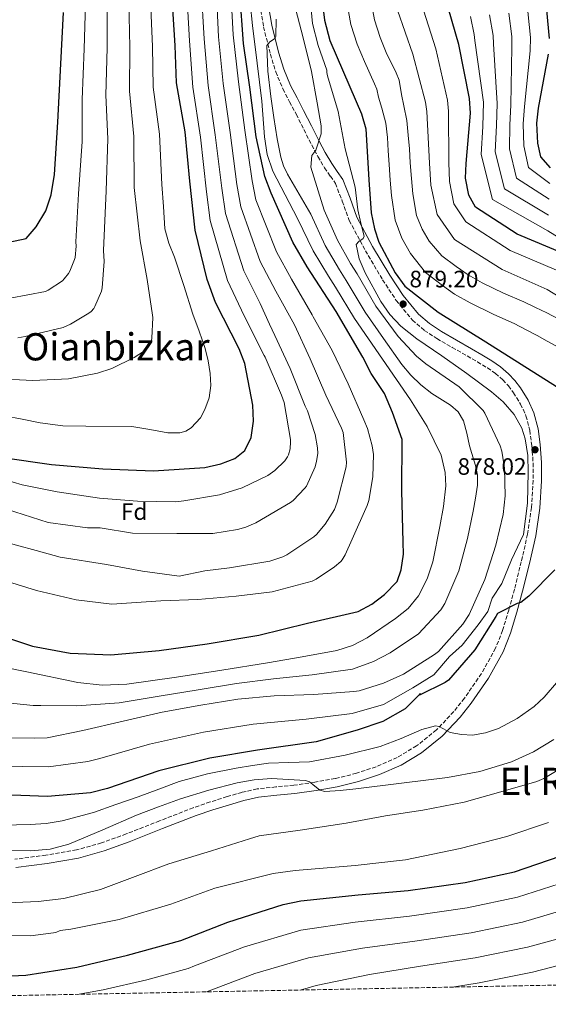
# Model space of a CAD drawing. Units: metres. Extents: x 630842 to 634293, y 4755130 to 4757506.
# Drawn here: x 631945 to 632168, y 4755144 to 4755560 of the extents above; entities that cross this region are included whole.
import ezdxf
from ezdxf.enums import TextEntityAlignment as Align

# ---------------------------------------------------------------- set-up
doc = ezdxf.new("R2010")
doc.units = ezdxf.units.M
doc.header["$MEASUREMENT"] = 0
doc.linetypes.add('DGN Style 3', pattern=[2.435891, 1.739922, -0.695969])
for name, color, linetype, lineweight in [('Camino', 7, 'DGN Style 3', 0), ('Cauce lineal', 142, 'Continuous', 13), ('Cota de punto acotado terreno', 7, 'Continuous', 0), ('Curva de nivel directora', 30, 'Continuous', 30), ('Curva de nivel intermedia', 30, 'Continuous', 0), ('Etiqueta de zona arbolada', 92, 'Continuous', 0), ('Margen derecho', 7, 'Continuous', 0), ('Punto acotado terreno (símbolo)', 7, 'Continuous', 0), ('Texto de Área (paraje) menor', 7, 'Continuous', 0), ('Zona arbolada', 92, 'DGN Style 3', 0)]:
    doc.layers.add(name, color=color, linetype=linetype, lineweight=lineweight)
doc.styles.add('Style-Arial', font='arial.ttf')

# ---------------------------------------------------------------- blocks, each defined once
blk = doc.blocks.new('5PATER')
at = {"layer": 'Cauce lineal', "linetype": 'Continuous', "lineweight": 0}
h = blk.add_hatch(color=51, dxfattribs=at)
edge = h.paths.add_edge_path()
edge.add_ellipse((0, 0), major_axis=(-0.11, -0.111), ratio=0.999422, start_angle=0, end_angle=360)

msp = doc.modelspace()

# ---------------------------------------------------------------- linework, layer by layer
at = {"layer": 'Camino', "color": 7, "linetype": 'DGN Style 3', "lineweight": 0}
for points in [[(632045.75, 4755568.49, 890.1), (632047.77, 4755556.73, 889.31), (632050.67, 4755545.19, 888.36), (632052.92, 4755537.75, 887.55), (632055.89, 4755530.53, 886.72), (632058.76, 4755525.09, 886.13), (632061.55, 4755519.85, 885.54), (632064.8, 4755513.37, 884.74), (632068.12, 4755506.8, 883.93), (632070.75, 4755501.98, 883.53), (632073.57, 4755497.15, 883.28), (632076.02, 4755493.64, 883.26), (632078.12, 4755490.58, 883.19), (632081.04, 4755483.11, 882.39), (632084, 4755474.91, 881.53), (632090.78, 4755462.18, 880.43), (632098.1, 4755449.89, 879.56), (632103.85, 4755441.13, 879.27), (632110.68, 4755432.87, 878.99), (632115.69, 4755428.51, 878.67), (632121.06, 4755424.99, 878.36), (632127.49, 4755421.3, 878.07), (632133.82, 4755417.68, 877.84), (632138.16, 4755415.13, 877.77), (632142.4, 4755412.61, 877.81), (632145.79, 4755410.26, 878.09), (632148.89, 4755407.6, 878.33), (632151.26, 4755405.03, 878.24), (632153.39, 4755402.14, 878.14), (632156.42, 4755397.36, 878.12), (632158.68, 4755392.39, 878.09), (632160.29, 4755386.26, 878.03), (632161.16, 4755379.84, 877.92), (632161.7, 4755372.45, 877.57), (632161.75, 4755365.07, 877.16), (632161.02, 4755353.69, 876.79), (632159.35, 4755342.36, 876.42), (632156.72, 4755330.74, 876.01), (632153.81, 4755319.13, 875.36), (632151.44, 4755310.31, 874.52), (632148.82, 4755301.69, 873.63), (632145.85, 4755294.18, 872.9), (632139.88, 4755283.44, 871.8), (632132.66, 4755273.04, 870.74), (632128.17, 4755267.35, 870.17), (632120.81, 4755259.61, 869.4), (632112.45, 4755252.89, 868.58), (632104.23, 4755247.95, 867.66), (632095.29, 4755244.09, 866.72)], [(632095.29, 4755244.09, 866.72), (632086.98, 4755241.32, 866.02), (632078.08, 4755239.07, 865.41), (632069.37, 4755237.53, 864.97), (632060.61, 4755236.24, 864.54), (632053, 4755235.56, 863.97), (632045.1, 4755234.69, 863.42), (632038.6, 4755233.25, 863.14), (632032.34, 4755231.43, 862.96), (632025.17, 4755229.18, 862.91), (632018.04, 4755226.74, 862.79), (632003.8, 4755221.21, 862.14), (631989.7, 4755215.65, 861.45), (631979.25, 4755211.87, 860.94), (631968.69, 4755208.91, 860.42), (631955.79, 4755206.71, 859.78), (631942.59, 4755204.96, 859.13)]]:
    msp.add_polyline3d(points, dxfattribs=at)
at = {"layer": 'Curva de nivel directora', "color": 30, "linetype": 'Continuous', "lineweight": 30, "flags": 128}
for points, elevation in [([(632070.99, 4755580.95), (632073.56, 4755559.56), (632075.84, 4755551.07), (632084.21, 4755531.37), (632089.16, 4755520.02), (632090.97, 4755513.71), (632092.19, 4755492.07), (632093.24, 4755478.14), (632094.65, 4755471.4), (632096.55, 4755465.82), (632103.41, 4755452.86), (632107.5, 4755447.12), (632121.57, 4755436.12), (632141.78, 4755423.67), (632171.62, 4755404.81)], 875), ([(632066.27, 4755304.76), (632087.72, 4755309.73), (632093.48, 4755312.78), (632098.91, 4755316.86), (632104.3, 4755322.4), (632105.96, 4755327.33), (632106.85, 4755333.91), (632106.73, 4755339.01), (632106.24, 4755360.67), (632106.29, 4755382.44), (632102.3, 4755393.81), (632098.89, 4755401.78), (632093.19, 4755410.31), (632089.77, 4755417.13), (632078.38, 4755436.47), (632066.25, 4755455.37), (632060.18, 4755465.75), (632050.96, 4755486.47), (632048.29, 4755493.5), (632044.6, 4755510.32), (632041.97, 4755531.35), (632039.34, 4755549.75), (632037.76, 4755571.3)], 900), ([(631937.57, 4755374.82), (631958.16, 4755371.86), (631979.76, 4755369.96), (632001.24, 4755369.2), (632022.87, 4755370.53), (632029.71, 4755372.05), (632035.59, 4755374.37), (632039.89, 4755377.69), (632042.58, 4755383.17), (632043.46, 4755390.07), (632043.2, 4755396.94), (632039.88, 4755414.46), (632037.45, 4755420.66), (632027.41, 4755440.32), (632023.96, 4755449.93), (632018.9, 4755470.85), (632016.55, 4755491.52), (632014.61, 4755512.41), (632011.02, 4755533.06), (632010.44, 4755548.88), (632009.15, 4755568.85)], 925), ([(632174.87, 4755460.91), (632154.89, 4755469.2), (632137.34, 4755480.57), (632134.51, 4755485.61), (632133.1, 4755492.76), (632133.47, 4755499.02), (632135.28, 4755520.31), (632134.82, 4755526.44), (632130.24, 4755549.36), (632124.45, 4755569.85)], 850), ([(631937.35, 4755465.23), (631947.46, 4755467.33), (631951.63, 4755472.24), (631955.75, 4755479.02), (631958, 4755485.75), (631959.41, 4755494.33), (631960.77, 4755516.55), (631962.07, 4755541.17), (631963.18, 4755562.85)], 950), ([(632168.57, 4755551.81), (632167.57, 4755563.87)], 825), ([(632168.99, 4755497.24), (632164.93, 4755501.83), (632163.75, 4755507.64), (632163.25, 4755516.07), (632163.93, 4755522.43), (632168.2, 4755545.24)], 825), ([(632170.87, 4755327.31), (632159.89, 4755316.1), (632156.44, 4755313.54), (632155.01, 4755313.04), (632146.66, 4755308.8), (632145.94, 4755307.59), (632137.03, 4755293.45), (632125.91, 4755280.65), (632124.55, 4755279.7), (632113.69, 4755274.37), (632114.14, 4755275.07), (632107.55, 4755268.6), (632098.16, 4755263.24), (632087.32, 4755259.58), (632069.99, 4755254.54), (632045.23, 4755251.12), (632025.1, 4755247.64), (632003.46, 4755242.35), (631981.75, 4755234.87), (631974.61, 4755233.04), (631956.42, 4755231.48), (631933.8, 4755232.32)], 875), ([(631928.74, 4755302.12), (631950.05, 4755295), (631966.05, 4755292.04), (631983.25, 4755291.39), (632003.63, 4755293.21), (632023.98, 4755295.97), (632045.77, 4755299.7), (632066.27, 4755304.76)], 900), ([(631931.49, 4755155.25), (631947.2, 4755156.02), (631968.79, 4755159.33), (631990.23, 4755164.41), (632012.79, 4755170.65), (632032.72, 4755178.4), (632055.98, 4755185.91), (632063.55, 4755187.34), (632087.76, 4755189.98), (632108.87, 4755191.71), (632132.95, 4755195.08), (632153.89, 4755199.72), (632173.11, 4755206.31)], 850)]:
    msp.add_lwpolyline(points, dxfattribs=dict(at, elevation=elevation))
at = {"layer": 'Curva de nivel intermedia', "color": 30, "linetype": 'Continuous', "lineweight": 0, "flags": 128}
for points, elevation in [([(632123.13, 4755417.69), (632112.52, 4755424.9), (632105.74, 4755430.28), (632101.11, 4755435.22), (632097.33, 4755440.76), (632090.7, 4755452.75), (632088.16, 4755458.77), (632086.94, 4755464.74), (632087.99, 4755466.1), (632089.83, 4755467.32), (632090.28, 4755468.33), (632088.91, 4755473.84), (632087.6, 4755479.48), (632087.06, 4755484.23), (632086.51, 4755488.99), (632082.24, 4755505.27), (632079.24, 4755521.05), (632074.82, 4755536.08), (632074.47, 4755537.48), (632074.51, 4755538.52), (632070.84, 4755548.95), (632068.44, 4755558.18), (632066.35, 4755580.4)], 880), ([(632041.1, 4755576.62), (632043.09, 4755557.38), (632044.99, 4755541.36)], 895), ([(631930.29, 4755367.67), (631945.65, 4755363.25), (631960.57, 4755360.27), (631978.38, 4755357.56), (631994.5, 4755356.27), (632010.59, 4755356.02), (632014.01, 4755356.41), (632029.1, 4755359.04), (632038.69, 4755361.96), (632049.58, 4755367.09), (632052.54, 4755369.23), (632056.7, 4755373.38), (632057.91, 4755375.06), (632058.3, 4755375.9), (632058.97, 4755378.41), (632059.21, 4755381.32), (632059.09, 4755382.36), (632056.44, 4755398.07), (632055.33, 4755401.16), (632048.43, 4755417.2), (632047.99, 4755417.91), (632039.61, 4755434.65), (632032.48, 4755449.54), (632025.2, 4755475), (632023.66, 4755487.05), (632021.14, 4755510.13), (632017.9, 4755531.22), (632016.49, 4755550.89), (632015.15, 4755573.4)], 920), ([(631939.04, 4755352.92), (631956.71, 4755347.31), (631973.28, 4755344.99), (631978.69, 4755344.99), (631992.42, 4755342.73), (632011.11, 4755342.64), (632026.26, 4755342.68), (632036.71, 4755344.27), (632040.32, 4755345.28), (632044.53, 4755347.15), (632059.08, 4755355.68), (632060.3, 4755356.64), (632065.27, 4755361.74), (632065.87, 4755362.69), (632069.53, 4755370.76), (632070.2, 4755373.27), (632070.64, 4755376.5), (632070.59, 4755378.88), (632069.63, 4755384.47), (632066.39, 4755394.46), (632065.41, 4755396.41), (632058.99, 4755412.43), (632052.54, 4755426.33), (632050.26, 4755431.1), (632046.27, 4755439.83), (632039.41, 4755453.6), (632031.64, 4755477.87), (632030.08, 4755488.59), (632027.37, 4755511.12), (632024.33, 4755531.99), (632022.61, 4755551.71), (632021.44, 4755573.61)], 915), ([(632074.12, 4755401.07), (632067.44, 4755416.49), (632060.86, 4755430.89), (632052.93, 4755445.01), (632046.33, 4755457.65), (632038.08, 4755480.74), (632036.5, 4755490.13), (632033.6, 4755512.1), (632030.75, 4755532.77), (632028.73, 4755552.52), (632027.72, 4755573.82)], 910), ([(632060.72, 4755566.69), (632064.4, 4755552.64), (632068.06, 4755537.94), (632070.41, 4755524.61), (632072.12, 4755514.94), (632072.12, 4755511.53), (632069.84, 4755504.71), (632068.13, 4755502.43), (632067.67, 4755497.53), (632073.37, 4755479.33), (632078.95, 4755466.6), (632084.56, 4755456.76), (632087.29, 4755452.37), (632095.26, 4755438.78), (632104.63, 4755425.84), (632112.35, 4755417.61), (632116.35, 4755414.31), (632130.38, 4755404.69), (632140.65, 4755394.69), (632141.27, 4755393.45), (632147.83, 4755379.7), (632148.48, 4755377.49), (632149.62, 4755370.26), (632149.92, 4755358.6), (632149.06, 4755350.67), (632146, 4755337.67), (632141.35, 4755323.22), (632134.69, 4755308.45), (632131.99, 4755304.34), (632121.71, 4755292.71), (632120.05, 4755291.48), (632106.87, 4755283.24), (632098.48, 4755279.37), (632088.17, 4755276.19), (632085.88, 4755275.85), (632068.97, 4755274.61), (632052.19, 4755273.98), (632036.94, 4755272.59), (632021.22, 4755270.04), (632004.87, 4755267.09), (631988.42, 4755263.38), (631971.31, 4755259.32), (631956.32, 4755256.31), (631950.99, 4755256.09), (631932.25, 4755256.32)], 885), ([(631933.03, 4755408.11), (631950.18, 4755407.26), (631965.32, 4755408.02), (631977.62, 4755410.38), (631983.59, 4755412.39), (631993.03, 4755416.96), (631997.02, 4755419.55), (631997.94, 4755420.5), (632000.05, 4755423.35), (632000.34, 4755424.19), (632000.53, 4755425.23), (632000.95, 4755433.96), (632000.82, 4755434.89), (631998.61, 4755450), (631995.64, 4755466.33), (631993.01, 4755488.85), (631992.85, 4755510.4), (631991.08, 4755529.59), (631991.22, 4755548.18), (631990.83, 4755567.66)], 935), ([(631935.35, 4755323.57), (631951.77, 4755318.55), (631968.57, 4755314.68), (631983.66, 4755312.84), (631985.74, 4755312.89), (632004.39, 4755314.15), (632019.95, 4755314.82), (632036.11, 4755316.23), (632051.33, 4755317.93), (632068.35, 4755322.57), (632069.99, 4755323.34), (632077.76, 4755328.5), (632080.41, 4755330.84), (632081.01, 4755331.58), (632082.31, 4755333.69), (632085.18, 4755340.19), (632091.59, 4755354.45), (632092.27, 4755356.65), (632093.91, 4755366.65), (632094.21, 4755376.1), (632093.71, 4755379.73), (632091.68, 4755387.05), (632090.14, 4755390.75), (632083.56, 4755405.96), (632076.7, 4755420.03), (632068.69, 4755434.17), (632068.26, 4755435.09), (632059.59, 4755450.19), (632053.26, 4755461.7), (632044.52, 4755483.6), (632042.92, 4755491.67), (632039.83, 4755513.08), (632037.18, 4755533.54), (632034.85, 4755553.34), (632034.07, 4755569.2)], 905), ([(631938.22, 4755392.4), (631945.76, 4755390.9), (631953.29, 4755389.39), (631962.88, 4755388.18), (631972.57, 4755387.95), (631992.02, 4755387.9), (631999.68, 4755386.66), (632007.29, 4755385.21), (632012.36, 4755385.19), (632014.91, 4755385.91), (632017.22, 4755387.3), (632021.05, 4755391.56), (632022.99, 4755395.08), (632024.79, 4755399.98), (632025.52, 4755405.14), (632025.15, 4755410.28), (632024.33, 4755415.61), (632023.06, 4755420.87), (632020.47, 4755428.1), (632017.92, 4755435.31), (632014, 4755447.4), (632010.09, 4755459.48), (632007.71, 4755465.36), (632006.08, 4755471.38), (632005.43, 4755480.78), (632004.78, 4755490.19), (632003.73, 4755511.41), (632001.05, 4755531.32), (632000.83, 4755548.53), (631999.99, 4755568.25)], 930), ([(631940.71, 4755442.09), (631955.53, 4755444.96), (631956.71, 4755445.52), (631962.75, 4755449.44), (631963.54, 4755450.24), (631965.33, 4755452.6), (631965.87, 4755453.55), (631967.89, 4755458.44), (631968.06, 4755459.23), (631968.48, 4755464.02), (631968.4, 4755465.9), (631969.47, 4755486.17), (631971.09, 4755508.38), (631971.15, 4755526.11), (631971.99, 4755547.49), (631972.52, 4755566.48)], 945), ([(631943.95, 4755425.28), (631946.95, 4755425.87), (631963.05, 4755429.77), (631966.14, 4755431.09), (631973.92, 4755435.73), (631974.84, 4755436.48), (631975.95, 4755437.75), (631976.45, 4755438.59), (631979.21, 4755445.09), (631979.49, 4755446.44), (631980.37, 4755457.57), (631980.16, 4755462.24), (631981.24, 4755487.51), (631981.97, 4755509.39), (631981.12, 4755527.85), (631981.6, 4755547.84), (631981.68, 4755567.07)], 940), ([(632082.91, 4755567.16), (632084.62, 4755557.73), (632087.35, 4755549.44), (632090.41, 4755542.17), (632094.72, 4755532.65), (632095.68, 4755530.37), (632096.33, 4755527.05), (632097.82, 4755522.43), (632099.42, 4755516.1), (632100.09, 4755509.99), (632100.46, 4755504.44), (632100.83, 4755498.59), (632101.27, 4755491.99), (632101.79, 4755485.46), (632103.37, 4755475.13), (632106.21, 4755467.5), (632109.86, 4755460.93), (632116.19, 4755452.91), (632123.39, 4755447.39), (632128.51, 4755443.76), (632135.14, 4755440.15), (632145.03, 4755435.16), (632153.74, 4755431.41), (632158.8, 4755428.74), (632163.41, 4755426.32), (632167.69, 4755423.98), (632172.61, 4755421.22)], 870), ([(632172.33, 4755433.37), (632167.54, 4755435.85), (632162.77, 4755438.13), (632157.76, 4755440.51), (632149.23, 4755444.23), (632140.13, 4755448.64), (632134.26, 4755451.96), (632129.24, 4755455.49), (632123.17, 4755460.04), (632117.77, 4755466.23), (632114.75, 4755471.31), (632112.47, 4755477.04), (632110.83, 4755486.26), (632110.29, 4755492.75), (632109.79, 4755499.28), (632109.38, 4755505.19), (632108.94, 4755510.96), (632108.26, 4755517.14), (632107.1, 4755523.42), (632106.1, 4755528.12), (632105.04, 4755534.22), (632103.75, 4755537.33), (632099.61, 4755545.93), (632096.99, 4755552.21), (632094.65, 4755559.78), (632093.08, 4755567.98)], 865), ([(632171.53, 4755453.9), (632152, 4755462.25), (632133.29, 4755474.31), (632128.15, 4755482.04), (632126.35, 4755491.43), (632126.12, 4755499.46), (632125.98, 4755521.1), (632125.57, 4755525.76), (632120.6, 4755547.43), (632114.33, 4755566.99)], 855), ([(632117.97, 4755499.23), (632116.76, 4755521.03), (632116.26, 4755524.94), (632110.82, 4755545.19), (632104.41, 4755563.81)], 860), ([(632168.23, 4755477.22), (632149.6, 4755488.28), (632145.72, 4755503.99), (632146.16, 4755515.04), (632146.51, 4755524.31), (632144.89, 4755549.6), (632144.78, 4755553.15), (632143.28, 4755561.84)], 840), ([(632168.49, 4755483.89), (632154.71, 4755492.8), (632151.73, 4755505.21), (632151.86, 4755515.38), (632152.32, 4755523.69), (632152.66, 4755548.15), (632152.71, 4755552.7), (632151.38, 4755562.52)], 835), ([(632168.74, 4755490.57), (632159.82, 4755497.32), (632157.74, 4755506.42), (632157.55, 4755515.72), (632158.13, 4755523.06), (632160.43, 4755546.69), (632160.64, 4755552.25), (632159.47, 4755563.19)], 830), ([(632053.1, 4755560.02), (632052.98, 4755552.75), (632052.37, 4755551.64), (632050.39, 4755550.41), (632049.21, 4755548.87), (632049.62, 4755538.11), (632050.8, 4755527.35), (632052.07, 4755518.4), (632053.53, 4755509.46), (632055.09, 4755501.73), (632056.24, 4755497.99), (632057.89, 4755494.47), (632062.82, 4755486.02), (632067.74, 4755477.57), (632073.84, 4755464.36), (632079.87, 4755454.09), (632082.74, 4755449.53), (632090.74, 4755436.13), (632098.49, 4755425.07), (632106.25, 4755414.02), (632110.05, 4755409.59), (632114.2, 4755405.48)], 890), ([(632172.72, 4755467.66), (632167.98, 4755470.55), (632144.49, 4755483.76), (632139.7, 4755502.77), (632140.47, 4755514.7), (632140.7, 4755524.94), (632137.12, 4755551.06), (632136.85, 4755553.59), (632135.19, 4755561.17)], 845), ([(632044.99, 4755541.36), (632047, 4755525.37), (632048.11, 4755510.22), (632049.23, 4755502.8), (632051.73, 4755495.85), (632056.92, 4755485.83), (632062.11, 4755475.81), (632068.73, 4755462.12), (632075.18, 4755451.42), (632078.19, 4755446.7), (632086.22, 4755433.48), (632098.01, 4755416.33), (632109.8, 4755399.18), (632116.96, 4755387.87), (632122.83, 4755375.79), (632124.58, 4755368.47), (632124.74, 4755362.78), (632123.81, 4755354.12), (632122.33, 4755345.59), (632119.29, 4755330.68), (632116.85, 4755323.42), (632113.28, 4755316.32), (632108.88, 4755310.96), (632103.49, 4755306.68), (632091.57, 4755298.56), (632085.34, 4755295.35), (632078.69, 4755293.25), (632064.08, 4755290.49), (632049.44, 4755288.03), (632030.18, 4755284.92), (632010.91, 4755281.93), (631990.01, 4755279.01), (631979.53, 4755278.61), (631969.2, 4755279.72), (631947.63, 4755284.15), (631926.06, 4755288.61)], 895), ([(632175.3, 4755441.09), (632167.64, 4755445.78), (632148.57, 4755454.23), (632128.53, 4755466.95), (632121.16, 4755477.4), (632118.5, 4755489.92), (632117.97, 4755499.23)], 860), ([(631934.44, 4755244.3), (631956.88, 4755244), (631973.47, 4755246.3), (631978.5, 4755247.56), (631999.55, 4755253.68), (632022.4, 4755258.7), (632043.34, 4755262.06), (632065.79, 4755264.23), (632085.21, 4755266.64), (632098.52, 4755270.34), (632104.67, 4755273.86), (632110.82, 4755277.38), (632119.71, 4755282.85), (632126.34, 4755290.7), (632131.7, 4755295.39), (632138.41, 4755304.09), (632142.52, 4755309.74), (632144.4, 4755315.28), (632148.47, 4755321.51), (632152.5, 4755331.55), (632157.57, 4755342.25), (632159.35, 4755355.43), (632159.66, 4755368.63), (632159.4, 4755375.68), (632158.41, 4755382.69), (632156.98, 4755387.23), (632153.67, 4755393), (632149, 4755398.25), (632144.04, 4755402.57), (632133.63, 4755410.33), (632123.13, 4755417.69)], 880), ([(632114.2, 4755405.48), (632118.95, 4755401.79), (632126.81, 4755396.92), (632130.08, 4755394.01), (632132.31, 4755390.3), (632133.73, 4755385.05), (632134.78, 4755379.75), (632137.31, 4755371.42), (632138.26, 4755367.25), (632138.24, 4755363.07), (632137.31, 4755357.55), (632136.38, 4755352.04), (632133.94, 4755340.51), (632130.26, 4755326.8), (632124.35, 4755313.11), (632122.69, 4755310.44), (632113.24, 4755300.2), (632101.22, 4755292.26), (632094.25, 4755288.56), (632085.35, 4755285.32), (632068.36, 4755282.9), (632051.92, 4755281.19), (632036.34, 4755279.2), (632020.14, 4755276.62), (632003.64, 4755273.91), (631986.68, 4755271.1), (631968.82, 4755269.81), (631953.59, 4755269.9), (631950.43, 4755269.89), (631932.44, 4755271.79)], 890), ([(631934.86, 4755339.98), (631951.66, 4755335.45), (631961.71, 4755332.59), (631981.41, 4755329.54), (631996.53, 4755326.68), (632012.04, 4755324.65), (632022.99, 4755326.82), (632033.34, 4755328.2), (632050.41, 4755330.98), (632055.87, 4755332.77), (632057.61, 4755333.64), (632068.96, 4755341.17), (632070.18, 4755342.23), (632073.82, 4755346.57), (632077.72, 4755352.79), (632078.9, 4755355.82), (632082.71, 4755370.86), (632082.77, 4755372.73), (632081.34, 4755385.36), (632080.67, 4755387.21), (632074.12, 4755401.07)], 910), ([(632172.45, 4755280.53), (632166.42, 4755273.51), (632162.1, 4755269.48), (632154.97, 4755264.45)], 870), ([(632154.97, 4755264.45), (632147.02, 4755260.26), (632141.62, 4755258.34), (632136.13, 4755257.47), (632131.36, 4755257.65), (632126.66, 4755258.48), (632123.51, 4755260.18), (632121.98, 4755261.07), (632120.41, 4755261.35), (632114.64, 4755259.87), (632105.95, 4755255.96), (632097.11, 4755252.56), (632082.27, 4755248.91), (632067.16, 4755246.19), (632058.5, 4755245.88), (632049.85, 4755245.54), (632043.02, 4755244.62), (632036.22, 4755243.44), (632024.04, 4755241.04), (632012.09, 4755237.8), (632003.44, 4755234.64), (631994.82, 4755231.41), (631985.37, 4755228.05), (631975.86, 4755224.8), (631962.66, 4755221.2), (631955.93, 4755220.09), (631949.15, 4755219.6), (631937.48, 4755219.4)], 870), ([(631938.98, 4755208.74), (631949.3, 4755208.47), (631957.49, 4755209.19), (631965.48, 4755211.34), (631979.86, 4755217.42), (631994.06, 4755223.56), (632003.32, 4755227.11), (632012.64, 4755230.55), (632024.57, 4755234.21), (632036.65, 4755237.24), (632043.78, 4755238.53), (632051.06, 4755239.05), (632065.48, 4755238.32), (632067.11, 4755237.74), (632068.61, 4755236.63), (632071.54, 4755234.23), (632073.71, 4755233.61), (632080.21, 4755234.07), (632086.71, 4755234.75), (632106.08, 4755237.09), (632125.45, 4755239.59), (632139.13, 4755242.13), (632152.59, 4755246.15), (632161.91, 4755250.31), (632170.49, 4755255.65)], 865), ([(631936.33, 4755186.47), (631952.51, 4755187.18), (631963.37, 4755188.34), (631978.82, 4755192.15), (631993.47, 4755197.69), (632007.66, 4755203.01), (632025.7, 4755208.54), (632041.85, 4755213.55), (632045.96, 4755214.84), (632063.26, 4755217.28), (632082.61, 4755220.26), (632099.27, 4755223.28), (632115.09, 4755225.65), (632132.59, 4755229.07), (632147.99, 4755233.53), (632163.27, 4755237.9), (632166.28, 4755239.16), (632179.87, 4755247.22)], 860), ([(631932.9, 4755172.71), (631949.3, 4755172.67), (631959.03, 4755173.83), (631959.96, 4755174.06), (631961.71, 4755174.82), (631966.31, 4755175.49), (631986.65, 4755179.54), (632008.53, 4755186.06), (632027.16, 4755192.7), (632051.76, 4755198.98), (632061.13, 4755200.24), (632086.42, 4755202.28), (632107.79, 4755204.76), (632130.93, 4755209.55), (632150.59, 4755214.58), (632168.23, 4755220.55)], 855), ([(631968.9, 4755147.88), (631979.95, 4755149.83), (631998.45, 4755154.05), (632015.82, 4755158.84), (632018.62, 4755159.95), (632039.73, 4755167.98), (632063.51, 4755175.03), (632086.54, 4755178.45), (632109.42, 4755180.98), (632133.79, 4755184.39), (632155.04, 4755188.95), (632172.75, 4755194.52)], 845), ([(632023.69, 4755148.94), (632044.04, 4755156.7), (632066.77, 4755163.34), (632089.53, 4755167.39), (632111.74, 4755170.39), (632135.49, 4755173.83), (632157.16, 4755178.4), (632175.31, 4755183.72)], 840), ([(632063.26, 4755149.7), (632070.02, 4755151.65), (632092.51, 4755156.32), (632114.05, 4755159.8), (632137.19, 4755163.27), (632159.27, 4755167.84), (632177.86, 4755172.93)], 835), ([(632127.56, 4755150.95), (632138.89, 4755152.7), (632161.39, 4755157.29), (632180.42, 4755162.14)], 830)]:
    msp.add_lwpolyline(points, dxfattribs=dict(at, elevation=elevation))
at = {"layer": 'Margen derecho', "color": 7, "linetype": 'Continuous', "lineweight": 0}
msp.add_polyline3d([(632049.27, 4755568.97, 890.1), (632051.25, 4755557.47, 889.31), (632054.09, 4755546.13, 888.36), (632056.27, 4755538.94, 887.55), (632059.11, 4755532.04, 886.72), (632061.9, 4755526.75, 886.13), (632064.7, 4755521.47, 885.54), (632067.97, 4755514.96, 884.74), (632071.26, 4755508.46, 883.93), (632073.84, 4755503.73, 883.53), (632076.56, 4755499.06, 883.28), (632078.93, 4755495.67, 883.26), (632081.28, 4755492.26, 883.19), (632084.36, 4755484.35, 882.39), (632087.25, 4755476.36, 881.53), (632093.87, 4755463.93, 880.43), (632101.12, 4755451.77, 879.56), (632106.71, 4755443.25, 879.27), (632113.23, 4755435.36, 878.99), (632117.84, 4755431.35, 878.67), (632122.91, 4755428.02, 878.36), (632129.26, 4755424.38, 878.07), (632135.6, 4755420.75, 877.84), (632139.97, 4755418.19, 877.77), (632144.32, 4755415.6, 877.81), (632147.97, 4755413.07, 878.09), (632151.36, 4755410.16, 878.33), (632154, 4755407.29, 878.24), (632156.32, 4755404.14, 878.14), (632159.55, 4755399.06, 878.12), (632162.04, 4755393.58, 878.09), (632163.78, 4755386.95, 878.03), (632164.69, 4755380.21, 877.92), (632165.25, 4755372.59, 877.57), (632165.3, 4755364.97, 877.16), (632164.55, 4755353.32, 876.79), (632162.84, 4755341.71, 876.42), (632160.18, 4755329.91, 876.01), (632157.25, 4755318.24, 875.36), (632154.86, 4755309.34, 874.52), (632152.18, 4755300.52, 873.63), (632149.07, 4755292.66, 872.9), (632142.9, 4755281.57, 871.8), (632135.52, 4755270.93, 870.74), (632130.86, 4755265.02, 870.17), (632123.22, 4755256.99, 869.4), (632114.48, 4755249.98, 868.58), (632105.86, 4755244.79, 867.66), (632096.7, 4755240.83, 866.72), (632087.85, 4755237.87, 866.02), (632078.83, 4755235.6, 865.41), (632069.94, 4755234.02, 864.97), (632061.03, 4755232.71, 864.54), (632053.35, 4755232.03, 863.97), (632045.68, 4755231.19, 863.42), (632039.48, 4755229.81, 863.14), (632033.36, 4755228.04, 862.96), (632026.28, 4755225.8, 862.91), (632019.26, 4755223.41, 862.79), (632005.1, 4755217.91, 862.14), (631990.96, 4755212.33, 861.45), (631980.33, 4755208.49, 860.94), (631969.47, 4755205.45, 860.42), (631956.32, 4755203.2, 859.78), (631943.09, 4755201.45, 859.13)], dxfattribs=at)
at = {"layer": 'Zona arbolada', "color": 92, "linetype": 'DGN Style 3', "lineweight": 0}
msp.add_polyline3d([(632434.97, 4755156.88, 735.67), (631750.89, 4755143.67, 857.63)], dxfattribs=at)

# ---------------------------------------------------------------- block references
at = {"layer": 'Punto acotado terreno (símbolo)', "color": 7, "linetype": 'Continuous', "lineweight": 0, "xscale": 10, "yscale": 10, "zscale": 10}
for p in [(632106.74, 4755439.62, 879.2), (632162.49, 4755378.05, 878.02)]:
    msp.add_blockref('5PATER', p, dxfattribs=at)

# ---------------------------------------------------------------- texts
at = {"layer": 'Cota de punto acotado terreno', "color": 7, "linetype": 'Continuous', "lineweight": 0, "style": 'Style-Arial'}
for s, p in [('879.20', (632109.43, 4755446.68, 879.2)), ('878.02', (632129.76, 4755367.47, 878.02))]:
    msp.add_text(s, height=7, dxfattribs=at).set_placement(p)
at = {"layer": 'Etiqueta de zona arbolada', "color": 92, "linetype": 'Continuous', "lineweight": 0, "style": 'Style-Arial'}
msp.add_text('Fd', height=7, dxfattribs=at).set_placement((631993.06, 4755351.91, 918.26), align=Align.MIDDLE_CENTER)
at = {"layer": 'Texto de Área (paraje) menor', "color": 7, "linetype": 'Continuous', "lineweight": 0, "style": 'Style-Arial'}
for s, p in [('Oianbizkar', (631985.26, 4755421.55, 937.95)), ('El Robleral', (632186.93, 4755237.9, 860))]:
    msp.add_text(s, height=11.5, dxfattribs=at).set_placement(p, align=Align.MIDDLE_CENTER)

doc.saveas('drawing.dxf')
